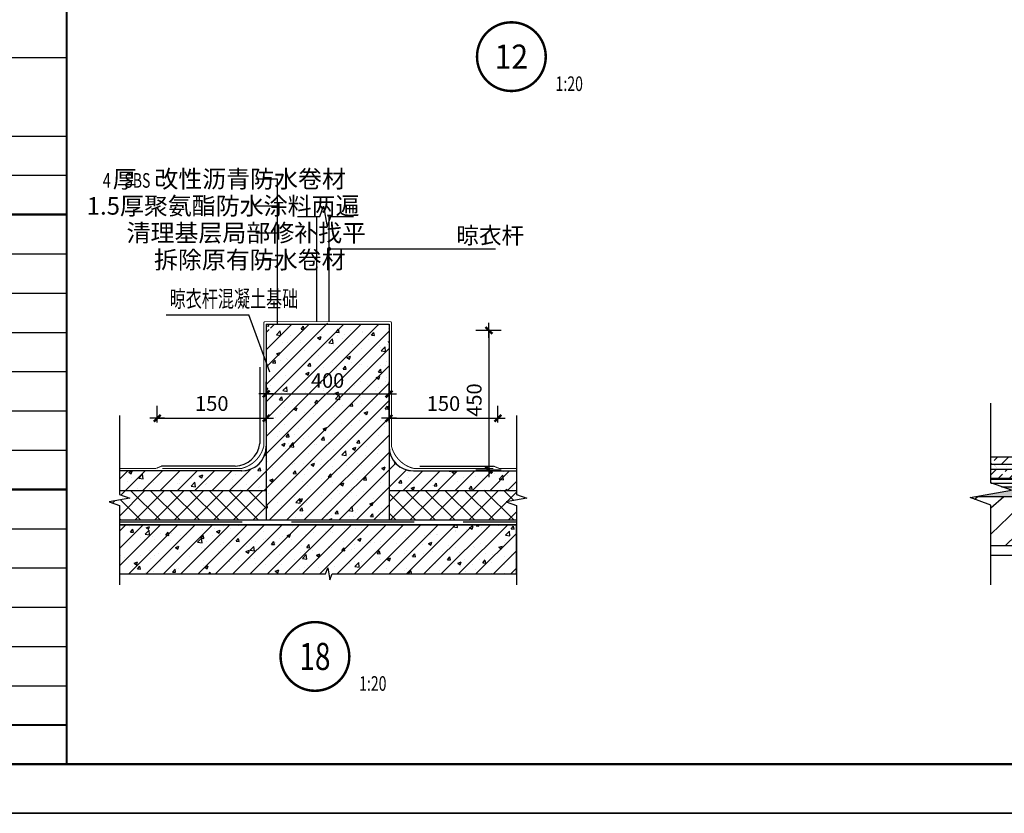
# Model space of a CAD drawing. Units: millimetres. Extents: x -66141 to 1023559, y -17922 to 60056.
# Drawn here: x -5132 to -1123, y -17922 to -14687 of the extents above; entities that cross this region are included whole.
import ezdxf
from ezdxf.enums import TextEntityAlignment as Align

# ---------------------------------------------------------------- set-up
doc = ezdxf.new("R2010")
doc.units = ezdxf.units.MM
doc.linetypes.add('DASH', pattern=[0.35, 0.25, -0.1])
for name, color, linetype in [('00-新建', 3, 'Continuous'), ('1-LINE', 4, 'Continuous'), ('9', 8, 'Continuous'), ('AA-DIM-IDEN', 3, 'Continuous'), ('AXIS', 3, 'Continuous'), ('DIM_LEAD', 3, 'Continuous'), ('DIM_SYMB', 3, 'Continuous'), ('HATCH', 9, 'Continuous'), ('LM', 253, 'Continuous'), ('PUB_DIM', 3, 'Continuous'), ('PUB_HATCH', 251, 'Continuous'), ('PUB_TEXT', 7, 'Continuous'), ('图框', 123, 'Continuous'), ('墙线', 2, 'Continuous')]:
    doc.layers.add(name, color=color, linetype=linetype)
doc.styles.add('_TCH_DIM', font='SIMPLEX', dxfattribs={"bigfont": 'GBCBIG'})
doc.styles.add('_TCH_DIM_T3', font='SIMPLEX', dxfattribs={"width": 0.7058823529411765, "bigfont": 'GBCBIG'})
doc.styles.add('_TCH_LABEL', font='COMPLEX', dxfattribs={"bigfont": 'GBCBIG.shx'})
doc.styles.add('DIM_FONT', font='SIMPLEX.shx', dxfattribs={"width": 0.8})
doc.dimstyles.new('_TCH_ARCH&&20', dxfattribs={"dimtxt": 59.5, "dimasz": 0.2, "dimexe": 50, "dimexo": 60, "dimgap": 25.25, "dimtad": 1, "dimdec": 0, "dimzin": 0, "dimdsep": 46, "dimtxsty": '_TCH_DIM_T3', "dimblk": 'ARCHTICK', "dimcen": 0.09, "dimclrt": 7, "dimazin": 2, "dimtfac": 1, "dimtdec": 0, "dimtix": 1, "dimtmove": 2, "dimatfit": 3, "dimfxl": 1, "dimtolj": 1, "dimtzin": 0, "dimarcsym": 0})
doc.dimstyles.new('DIMN20', dxfattribs={"dimscale": 0.2, "dimtxt": 300, "dimasz": 1, "dimexe": 250, "dimexo": 300, "dimgap": 0, "dimtad": 0, "dimdec": 0, "dimzin": 0, "dimdsep": 46, "dimtxsty": 'DIM_FONT', "dimblk": 'ARCHTICK', "dimblk1": '_DIMX', "dimblk2": '_DIMX', "dimcen": 0, "dimclrt": 7, "dimazin": 0, "dimtfac": 1, "dimtdec": 0, "dimtix": 1, "dimtmove": 2, "dimatfit": 3, "dimldrblk": '_DIMX', "dimfxl": 1, "dimtvp": 1, "dimtolj": 1, "dimtzin": 0, "dimarcsym": 0})
pattern_1 = [(45, (-26891.48477673732, -1955.402517364246), (-35.35533905932738, 35.35533905932738), []), (49.99999999999999, (-26891.48477673732, -1955.402517364246), (143.4520365201507, -12.55042699651902), [15, -165]), (355, (-26891.48477673732, -1955.402517364246), (-27.7502667226, 150.4384267400024), [12, -132]), (100.4514, (-26879.53044073732, -1956.448385364245), (115.7018763428043, 137.8879084121907), [12.748038, -140.2284224]), (46.18420000000001, (-26891.48477673732, -1915.402517364246), (213.4482097251289, -33.10380286580362), [22.5, -247.5]), (96.6356, (-26873.69742773732, -1918.161178764245), (186.9325411097407, 194.8235741800883), [19.1220576, -210.3426]), (351.1842, (-26891.48477673732, -1915.402517364246), (186.9323890267254, 194.8237201850649), [18, -198]), (21, (-26871.48477673732, -1925.402517364246), (119.3814104236923, -80.52377813306776), [15, -165]), (326.0000000000001, (-26871.48477673732, -1925.402517364246), (48.66306638431634, 145.0300090093706), [12, -132]), (71.4514, (-26861.53633013732, -1932.112838564246), (168.044525716298, 64.50609934199048), [12.748038, -140.2284224]), (37.50000000000001, (-26891.48477673732, -1955.402517364246), (2.431971063458134, 66.5787707662623), [0, -130.4, 0, -134, 0, -132.5]), (7.499999999999999, (-26891.48477673732, -1955.402517364246), (52.61390748842972, 78.88234237647205), [0, -76.39999999999999, 0, -127.4, 0, -50.5]), (327.5, (-26936.08477673732, -1955.402517364246), (106.7644872344818, -4.510974346875951), [0, -50, 0, -156, 0, -207]), (317.5, (-26956.08477673732, -1955.402517364246), (116.6372338684772, 20.02099646646354), [0, -65, 0, -103.6, 0, -147])]
pattern_2 = [(45, (-16595.01375309075, 16538.00313953985), (-22.45064030267288, 22.45064030267288), []), (45, (-16572.56310309075, 16538.00313953985), (-22.45064030267288, 22.45064030267288), [15.875, -7.9375])]

# ---------------------------------------------------------------- blocks, each defined once
blk = doc.blocks.new('余杭-A1')
blk.add_lwpolyline([(0, 0), (84099.99999999977, 0), (84099.99999999977, 59400.00000132539), (0, 59400.00000132539)], close=True)
at = {"layer": '图框'}
for p, q in [((2500, 1000), (83100, 1000)), ((2500, 1000.000000000466), (83100, 1000.000000000466)), ((84100, 0), (0, 0))]:
    blk.add_line(p, q, dxfattribs=at)
at = {"layer": '图框', "const_width": 45}
blk.add_lwpolyline([(83100, 58400), (2500, 58400), (2500, 1000.000378806144), (83100, 1000.000378806144)], close=True, dxfattribs=at)
for points in [[(2499.999999991851, 37700.00000000137), (8999.99999998731, 37700.00000000137), (8999.999999991618, 1000)], [(2499.999999994179, 12200.00000005952), (8999.999999989523, 12200.00000006091)], [(2499.999999994761, 6600.000000059517), (8999.999999990221, 6600.000000060914)], [(2499.99999999546, 1800.000000059605), (8999.99999999092, 1800.000000061002)], [(2499.99999998149, 1800.000000007916), (8999.999999991618, 1800)]]:
    blk.add_lwpolyline(points, dxfattribs=at)
at = {"layer": '图框'}
for points in [[(2499.999999994412, 15400.0000000592), (8999.999999989755, 15400.00000006059)], [(2499.999999993946, 13800.00000005987), (8999.99999998929, 13800.00000006126)], [(2499.999999994063, 13000.00000005969), (8999.999999989523, 13000.00000006109)], [(2499.999999994179, 11400.00000005952), (8999.999999989755, 11400.00000006091)], [(2499.999999994412, 10600.00000005952), (8999.999999989755, 10600.00000006091)], [(2499.999999994412, 9800.000000059517), (8999.999999989988, 9800.000000060914)], [(2499.999999994645, 9000.000000059517), (8999.999999989988, 9000.000000060914)], [(2499.999999994645, 8200.000000059517), (8999.999999990221, 8200.000000060914)], [(2499.999999994878, 7400.000000059517), (8999.999999990338, 7400.000000060914)], [(2499.999999995111, 6600.000000059517), (8999.999999990454, 6600.000000060914)], [(2499.99999999546, 5800.000000059517), (8999.99999999092, 5800.000000060914)], [(2499.999999995111, 5000.000000059517), (8999.999999990687, 5000.000000060914)], [(2499.999999995111, 4200.000000059517), (8999.999999991385, 4200.000000061031)], [(2499.999999995343, 3400.000000059517), (8999.999999991385, 3400.000000061031)], [(2499.999999995343, 2600.000000059517), (8999.999999991502, 2600.000000061031)]]:
    blk.add_lwpolyline(points, dxfattribs=at)
blk = doc.blocks.new('_archtick')
blk.add_line((-150, 0), (150, 0))
at = {"const_width": 50}
blk.add_lwpolyline([(-70, -70), (70, 70)], dxfattribs=at)
blk = doc.blocks.new('*D914')
at = {"layer": 'AXIS', "color": 0, "lineweight": -2, "transparency": 16777216}
for p, q in [((-3628.430021251888, -16329.10366477724), (-3628.430021251888, -16261.74066973059)), ((-3184.825469256533, -16329.10366477724), (-3184.825469256533, -16261.74066973059)), ((-3628.430021251888, -16311.74066973059), (-3184.825469256533, -16311.74066973059))]:
    blk.add_line(p, q, dxfattribs=at)
at = {"layer": 'DEFPOINTS', "color": 0, "transparency": 16777216}
for p in [(-3184.825469256533, -16311.74066973059), (-3628.430021251888, -16389.10366477724), (-3184.825469256533, -16389.10366477724)]:
    blk.add_point(p, dxfattribs=at)
at = {"layer": 'AXIS', "color": 0, "lineweight": -2, "transparency": 16777216, "xscale": 0.2, "yscale": 0.2, "zscale": 0.2, "rotation": 180}
blk.add_blockref('_archtick', (-3628.430021251888, -16311.74066973059), dxfattribs=at)
at = {"layer": 'AXIS', "color": 0, "lineweight": -2, "transparency": 16777216, "xscale": 0.2, "yscale": 0.2, "zscale": 0.2}
blk.add_blockref('_archtick', (-3184.825469256533, -16311.74066973059), dxfattribs=at)
at = {"layer": 'AXIS', "color": 7, "transparency": 16777216, "insert": (-3406.627745254211, -16251.74066973059), "char_height": 60, "attachment_point": 5, "style": 'DIM_FONT'}
blk.add_mtext('\\A1;150', dxfattribs=at)
blk = doc.blocks.new('_DIMX')
blk.add_line((-150, 0), (150, 0))
at = {"const_width": 50}
blk.add_lwpolyline([(-70, -70), (70, 70)], dxfattribs=at)
blk = doc.blocks.new('*D915')
at = {"layer": 'AXIS', "color": 0, "lineweight": -2, "transparency": 16777216}
for p, q in [((-4572.028661125349, -16329.10366477724), (-4572.028661125349, -16261.74066973059)), ((-4128.424109129994, -16329.10366477724), (-4128.424109129994, -16261.74066973059)), ((-4572.028661125349, -16311.74066973059), (-4128.424109129994, -16311.74066973059))]:
    blk.add_line(p, q, dxfattribs=at)
at = {"layer": 'DEFPOINTS', "color": 0, "transparency": 16777216}
for p in [(-4128.424109129994, -16311.74066973059), (-4572.028661125349, -16389.10366477724), (-4128.424109129994, -16389.10366477724)]:
    blk.add_point(p, dxfattribs=at)
at = {"layer": 'AXIS', "color": 0, "lineweight": -2, "transparency": 16777216, "xscale": 0.2, "yscale": 0.2, "zscale": 0.2, "rotation": 180}
blk.add_blockref('_archtick', (-4572.028661125349, -16311.74066973059), dxfattribs=at)
at = {"layer": 'AXIS', "color": 0, "lineweight": -2, "transparency": 16777216, "xscale": 0.2, "yscale": 0.2, "zscale": 0.2}
blk.add_blockref('_archtick', (-4128.424109129994, -16311.74066973059), dxfattribs=at)
at = {"layer": 'AXIS', "color": 7, "transparency": 16777216, "insert": (-4350.226385127671, -16251.74066973059), "char_height": 60, "attachment_point": 5, "style": 'DIM_FONT'}
blk.add_mtext('\\A1;150', dxfattribs=at)
blk = doc.blocks.new('*D916')
at = {"layer": 'AXIS', "color": 0, "lineweight": -2, "transparency": 16777216}
for p, q in [((-3274.781112695036, -15953.39235904942), (-3171.556379420123, -15953.39235904942)), ((-3221.556379420123, -15953.39235904942), (-3221.556379420123, -16522.09560434358)), ((-3274.781112695036, -16522.09560434358), (-3171.556379420123, -16522.09560434358))]:
    blk.add_line(p, q, dxfattribs=at)
at = {"layer": 'DEFPOINTS', "color": 0, "transparency": 16777216}
for p in [(-3334.781112695036, -15953.39235904942), (-3334.781112695036, -16522.09560434358), (-3221.556379420123, -16522.09560434358)]:
    blk.add_point(p, dxfattribs=at)
at = {"layer": 'AXIS', "color": 0, "lineweight": -2, "transparency": 16777216, "xscale": 0.2, "yscale": 0.2, "zscale": 0.2}
for p, rotation in [((-3221.556379420123, -15953.39235904942), 90), ((-3221.556379420123, -16522.09560434358), 270)]:
    blk.add_blockref('_archtick', p, dxfattribs=dict(at, rotation=rotation))
at = {"layer": 'AXIS', "color": 7, "transparency": 16777216, "insert": (-3281.556379420126, -16237.74398169649), "char_height": 60, "attachment_point": 5, "rotation": 90, "style": 'DIM_FONT'}
blk.add_mtext('\\A1;{\\fSimSun|b0|i0|c134|p2;450}', dxfattribs=at)
blk = doc.blocks.new('*D917')
at = {"layer": 'DEFPOINTS', "color": 0, "transparency": 16777216}
for p in [(-3628.430021251888, -16212.92922850768), (-4128.424109129994, -16327.29272012218), (-3628.430021251888, -16327.29272012218)]:
    blk.add_point(p, dxfattribs=at)
at = {"layer": 'PUB_DIM', "color": 0, "lineweight": -2, "transparency": 16777216}
for p, q in [((-4128.424109129994, -16267.29272012218), (-4128.424109129994, -16162.92922850768)), ((-3628.430021251888, -16267.29272012218), (-3628.430021251888, -16162.92922850768)), ((-4128.424109129994, -16212.92922850768), (-3628.430021251888, -16212.92922850768))]:
    blk.add_line(p, q, dxfattribs=at)
at = {"layer": 'PUB_DIM', "color": 0, "lineweight": -2, "transparency": 16777216, "xscale": 0.2, "yscale": 0.2, "zscale": 0.2, "rotation": 180}
blk.add_blockref('_archtick', (-4128.424109129994, -16212.92922850768), dxfattribs=at)
at = {"layer": 'PUB_DIM', "color": 0, "lineweight": -2, "transparency": 16777216, "xscale": 0.2, "yscale": 0.2, "zscale": 0.2}
blk.add_blockref('_archtick', (-3628.430021251888, -16212.92922850768), dxfattribs=at)
at = {"layer": 'PUB_DIM', "color": 7, "transparency": 16777216, "insert": (-3878.427065190941, -16157.92922850768), "char_height": 59.5, "attachment_point": 5, "style": '_TCH_DIM_T3'}
blk.add_mtext('\\A1;400', dxfattribs=at)
blk = doc.blocks.new('A$Cc402cce9')
at = {"layer": '9'}
h = blk.add_hatch(dxfattribs=at)
h.set_pattern_fill('ANSI31', color=256, scale=300, style=0)
h.set_pattern_definition([(45, (-76983249.74356915, -85361731.25895439), (-26.51650429449553, 26.51650429449553), [])])
h.paths.add_polyline_path([(0, 152.1045188605858), (120.9999905079603, 152.1045188605858)])
h.paths.add_polyline_path([(1525.262637307645, 177.8745578960297), (1537.316619149125, 180.0000001196531), (870.5538983311671, 180.000000129432), (858.4999164342917, 177.874557896037), (900.499916434288, 162.5878080568618), (900.499916434288, 80.00000011800512), (1567.262637307653, 80.00000008941424), (1567.262637307653, 162.5878080568509)])
at = {"layer": 'HATCH', "linetype": 'ByBlock'}
h = blk.add_hatch(dxfattribs=at)
h.set_pattern_fill('ANSI33', color=256, scale=10, style=0)
h.set_pattern_definition(pattern_2)
h.paths.add_polyline_path([(1242.671243404089, 375.000000125161), (1242.671243404093, 360.000000125161), (1336.452557053046, 360.000000125161), (1336.452557053046, 245.8718263476112), (1567.262637307653, 245.8718263476112), (1567.262637307653, 260.8718263476112), (1351.452557053046, 260.8718263476112), (1351.452557053046, 375.000000125161)])
h.paths.add_polyline_path([(1210.671243404093, 360.000000125161), (1210.671243404093, 375.000000125161), (1111.452557053046, 375.000000125161), (1111.452557053046, 260.8718263476112), (900.4999164342917, 260.8718263476112), (900.4999164342917, 245.8718263476112), (1126.452557053046, 245.8718263476112), (1126.452557053046, 360.000000125161)])
h = blk.add_hatch(dxfattribs=at)
h.set_pattern_fill('AR-SAND', color=256, scale=10, style=0)
h.set_pattern_definition([(37.50000000000001, (-16595.01375309075, 16538.00313953985), (-0.8000156479920251, 24.47066186646712), [0, -19.304, 0, -21.59, 0, -20.6375]), (7.499999999999999, (-16595.01375309075, 16538.00313953985), (22.47616415690013, 35.84125502841771), [0, -10.414, 0, -17.399, 0, -6.6675]), (327.5, (-16610.63475309075, 16538.00313953985), (39.5496185120729, 0.071859233927285), [0, -6.35, 0, -22.86, 0, -29.845]), (317.5, (-16610.63475309075, 16538.00313953985), (38.17782262361487, 11.14646616286081), [0, -3.175, 0, -14.986, 0, -17.145])])
h.paths.add_polyline_path([(1336.452557053046, 245.8718263476112), (1336.452557053046, 360.000000125161), (1126.452557053046, 360.000000125161), (1126.452557053046, 245.8718263476112), (900.4999164342917, 245.8718263476112), (900.4999164342917, 235.8718263476112), (1136.452557053046, 235.8718263476112), (1136.452557053046, 350.000000125161), (1326.452557053046, 350.000000125161), (1326.452557053046, 235.8718263476112), (1567.262637307653, 235.8718263476112), (1567.262637307653, 245.8718263476112)])
h = blk.add_hatch(dxfattribs=at)
h.set_pattern_fill('ANSI33', color=256, scale=10, style=0)
h.set_pattern_definition(pattern_2)
edge = h.paths.add_edge_path()
edge.add_line((1210.671243404093, 330.000000125161), (1210.671243404093, 350.000000125161))
edge.add_line((1210.671243404093, 350.000000125161), (1136.452557053046, 350.000000125161))
edge.add_line((1136.452557053046, 350.000000125161), (1136.452557053046, 235.8718263476112))
edge.add_line((1136.452557053046, 235.8718263476112), (900.4999164342917, 235.8718263476112))
edge.add_line((900.4999164342917, 235.8718263476112), (900.4999164342917, 215.8718263476112))
edge.add_line((900.4999164342917, 215.8718263476112), (1156.452557053046, 215.8718263476112))
edge.add_line((1156.452557053046, 215.8718263476112), (1156.452557053046, 325.000000125161))
edge.add_arc((1161.45255705305, 325.0000001251574), 5.000000000003638, 90.00000000008328, 180, ccw=False)
edge.add_line((1161.452557053046, 330.000000125161), (1210.671243404093, 330.000000125161))
edge = h.paths.add_edge_path()
edge.add_line((1242.671243404093, 350.000000125161), (1242.671243404093, 330.000000125161))
edge.add_line((1242.671243404093, 330.000000125161), (1301.452557053046, 330.000000125161))
edge.add_arc((1301.452557053042, 325.0000001251574), 5.000000000003638, 4.172306944383308e-11, 89.99999999995828, ccw=False)
edge.add_line((1306.452557053046, 325.000000125161), (1306.452557053046, 220.8718263476112))
edge.add_arc((1311.45255705305, 220.8718263476148), 5.000000000003638, 180, 269.9999999999167)
edge.add_line((1311.452557053046, 215.8718263476112), (1567.262637307653, 215.8718263476112))
edge.add_line((1567.262637307653, 215.8718263476112), (1567.262637307653, 235.8718263476112))
edge.add_line((1567.262637307653, 235.8718263476112), (1326.452557053046, 235.8718263476112))
edge.add_line((1326.452557053046, 235.8718263476112), (1326.452557053046, 350.000000125161))
edge.add_line((1326.452557053046, 350.000000125161), (1242.671243404093, 350.000000125161))
h = blk.add_hatch(dxfattribs=at)
h.set_pattern_fill('AR-CONC', color=256, scale=15, style=0)
h.set_pattern_definition([(49.99999999999999, (680.4999164225446, 180.0000001294175), (27.3277003494006, -2.390862830835461), [2.8575, -31.4325]), (355, (680.4999164225446, 180.0000001294175), (-5.286423896350047, 28.658496432327), [2.286, -25.146]), (100.451, (682.7772164225607, 179.8007626293911), (22.04137524989389, 26.26750317304378), [2.4285, -26.7135]), (46.18420000000002, (680.4999164225446, 187.6200001294128), (40.66185613381948, -6.30634918990907), [4.286249999999955, -47.14874999999964]), (96.6356, (683.8884014225478, 187.0944751294082), (35.61063516993558, 37.11383338350738), [3.64275, -40.07025]), (351.1840000000001, (680.4999164225446, 187.6200001294128), (35.61069087209008, 37.11376767908966), [3.429, -37.719]), (21, (684.3099164225423, 185.7150001294431), (22.74223197530749, -15.33982777751437), [2.8575, -31.4325]), (326.0000000000001, (684.3099164225423, 185.7150001294431), (9.270304252147062, 27.62819491834789), [2.286, -25.146]), (71.4514, (686.2050914225547, 184.4366851294399), (32.01247361551866, 12.28842865740862), [2.4285, -26.7135]), (37.50000000000001, (680.4999164225446, 180.0000001294175), (0.4632904875887731, 12.68325583097297), [0, -24.8412, 0, -25.527, 0, -25.24125]), (7.499999999999999, (680.4999164225446, 180.0000001294175), (10.02294937654586, 15.02708622271793), [0, -14.5542, 0, -24.2697, 0, -9.62025]), (327.5, (672.0036164225457, 180.0000001294175), (20.33858927503071, -0.8593115989010153), [0, -9.525, 0, -29.718, 0, -39.4335]), (317.5, (668.1936164225481, 180.0000001294175), (22.21937720790271, 3.813973654999955), [0, -12.3825, 0, -19.7358, 0, -28.0035])])
h.paths.add_polyline_path([(1306.45255705305, 200.0000001294939), (1306.452557053042, 180.0000001294538), (1567.262637307565, 180.0000001294611), (1567.262637307602, 200.0000001294829)])
h.paths.add_polyline_path([(942.4999164076362, 192.6860242708462), (870.5538983311963, 180.000000129432), (1156.452557053042, 180.0000001294429), (1156.45255705305, 200.0000001295011), (921.8858080181926, 200.0000001295157)])
at = {"layer": '1-LINE', "color": 2}
blk.add_line((921.8858080448263, 200.0000001342196), (1156.452557053046, 200.0000001342123), dxfattribs=at)
for points in [[(900.4999164342917, 260.8718263476112), (1111.452557053046, 260.8718263476112), (1111.452557053046, 375.000000125161), (1210.671243404093, 375.000000125161)], [(900.4999164342917, 245.8718263476112), (1126.452557053046, 245.8718263476112), (1126.452557053046, 360.000000125161), (1210.671243404093, 360.000000125161)], [(900.4999164342917, 235.8718263476112), (1136.452557053046, 235.8718263476112), (1136.452557053046, 350.000000125161)]]:
    blk.add_lwpolyline(points, dxfattribs=at)
at = {"layer": 'DIM_SYMB'}
blk.add_lwpolyline([(900.4999164342917, 7.275957614183426e-12), (900.4999164342917, 162.5878080568582), (858.4999164342917, 177.874557896037), (942.4999164342917, 192.6860242755502), (900.4999164342917, 207.5878080568582), (900.4999164342917, 370.1756161137091)], dxfattribs=at)
at = {"layer": 'HATCH', "color": 1, "linetype": 'ByBlock', "const_width": 5}
blk.add_lwpolyline([(900.4999164342917, 215.8718263476112), (1156.452557053046, 215.8718263476112)], dxfattribs=at)
at = {"layer": 'HATCH', "color": 6, "linetype": 'ByBlock'}
blk.add_lwpolyline([(900.6566357349984, 207.5322033632037), (1156.452557053046, 207.5322033632037)], dxfattribs=at)
at = {"layer": 'LM'}
blk.add_line((1567.262637327429, 59.99999998510611), (900.4999164342917, 60.00000000000728), dxfattribs=at)
at = {"layer": '墙线'}
for p, q in [((870.5538983311963, 180.000000129432), (1537.316619149151, 180.0000001196568)), ((900.4999164342917, 80.00000011860902), (1567.262637327429, 80.0000001043154))]:
    blk.add_line(p, q, dxfattribs=at)

msp = doc.modelspace()

# ---------------------------------------------------------------- hatches: boundary and pattern name
h = msp.add_hatch()
h.set_pattern_fill('钢筋混凝土', color=256, scale=20)
h.set_pattern_definition(pattern_1)
h.paths.add_polyline_path([(-3628.430021251888, -15928.14603214868), (-3855.927065190941, -15928.14603214868), (-3870.828848972249, -15970.14603214868), (-3885.640315351762, -15886.14603214868), (-3900.927065190941, -15928.14603214868), (-4120.154150392767, -15928.14603214868), (-4114.448996825822, -15943.61776125368, -0.1848376977151849), (-4111.589679695457, -15943.65285346369, -1), (-4114.540680735468, -15951.08817629256, -0.6879949075360778), (-4114.448996825822, -15943.61776125368), (-4120.154150392767, -15928.14603214868), (-4128.424109129994, -15928.14603214868), (-4128.424109129994, -16726.13648836198), (-3628.430021251888, -16726.13648836198)])
at = {"layer": 'PUB_HATCH'}
h = msp.add_hatch(dxfattribs=at)
h.set_pattern_fill('钢筋混凝土', color=256, scale=20)
h.set_pattern_definition(pattern_1)
h.paths.add_polyline_path([(-4128.424109129994, -16426.15422472768, -0.4142135623730951), (-4228.418197008092, -16526.14831260578), (-4726.481231323445, -16526.14831260578), (-4726.481231323445, -16606.14358290825), (-4128.424109129994, -16606.14358290825)])
h.paths.add_polyline_path([(-3109.290580120987, -16606.14358290825), (-3109.290580120987, -16526.14831260578), (-3528.435933373798, -16526.1483126058, -0.4142135623730951), (-3628.430021251896, -16426.1542247277), (-3628.430021251888, -16606.14358290826)])
h.paths.add_polyline_path([(-4726.481231323445, -16746.13530593759), (-4726.481231323445, -16946.12348169377), (-3886.641175667481, -16946.12348169377), (-3877.724432127872, -16921.62493016365), (-3869.084920881798, -16970.62203322391), (-3860.392727599481, -16946.12348169377), (-3109.290580120987, -16946.12348169377), (-3109.290580120987, -16746.13530593759)])
h = msp.add_hatch(dxfattribs=at)
h.set_pattern_fill('多孔材料', color=256, scale=20)
h.set_pattern_definition([(45, (-26851.48477673732, -1955.402517364246), (-40.00004066222934, 40.00004066222934), []), (135, (-26851.48477673732, -1955.402517364246), (-40.00004066222934, -40.00004066222932), [])])
h.paths.add_polyline_path([(-4128.424109129994, -16726.13648836198), (-4128.424109129994, -16606.14358290825), (-4726.481231323445, -16606.14358290825), (-4726.481231323445, -16622.63244349283), (-4684.483714414646, -16637.91828956074), (-4768.478748232244, -16652.7288802683), (-4726.481231323445, -16667.62978303798), (-4726.481231323445, -16726.13648836198)])
h.paths.add_polyline_path([(-3628.430021251888, -16726.13648836198), (-3109.290580120987, -16726.13648836198), (-3109.290580120987, -16667.62978303798), (-3151.288097029787, -16652.7288802683), (-3067.293063212188, -16637.91828956074), (-3109.290580120987, -16622.63244349283), (-3109.290580120987, -16606.14358290825), (-3628.430021251888, -16606.14358290826)])

# ---------------------------------------------------------------- linework, layer by layer
for p, q in [((-3922.049178882387, -15918.14603214868), (-3922.049178882387, -15489.93938654964)), ((-3872.049178882387, -15918.14603214868), (-3872.049178882387, -15489.93938654964)), ((-4128.424109129994, -15928.14603214868), (-3628.430021251888, -15928.14603214868))]:
    msp.add_line(p, q)
at = {"color": 0, "linetype": 'ByBlock'}
for p, q in [((-4128.424109129994, -15928.14603214868), (-4128.424109129994, -16726.43940809568)), ((-3628.430021251888, -15928.14603214868), (-3628.430021251888, -16726.43940809568)), ((-4228.418197008099, -16526.14831260578), (-4726.481231323445, -16526.14831260578)), ((-3528.435933373798, -16526.14831260579), (-3109.290580120987, -16526.14831260579)), ((-4726.481231323445, -16606.14358290825), (-4128.424109129994, -16606.14358290825)), ((-3628.430021251888, -16606.14358290826), (-3109.290580120987, -16606.14358290825)), ((-4726.481231323445, -16726.13648836198), (-3109.290580120987, -16726.13648836198)), ((-4726.481231323445, -16726.13648836198), (-3109.290580120987, -16726.13648836198)), ((-4726.481231323445, -16726.13648836198), (-3109.290580120987, -16726.13648836198)), ((-4726.481231323445, -16746.13530593759), (-3109.290580120987, -16746.13530593759)), ((-3109.290580120987, -16746.13530593759), (-4726.481231323445, -16746.13530593759)), ((-3109.290580120987, -16746.13530593759), (-4726.481231323445, -16746.13530593759)), ((-4726.481231323445, -16746.13530593759), (-4726.481231323445, -16946.12348169377)), ((-3109.290580120987, -16746.13530593759), (-4726.481231323445, -16746.13530593759)), ((-3109.290580120987, -16946.12348169377), (-3109.290580120987, -16746.13530593759))]:
    msp.add_line(p, q, dxfattribs=at)
at = {"color": 0, "linetype": 'Continuous'}
for p, q in [((-3376.392417874524, -16534.92394510915), (-3376.392417874524, -16534.92394510915)), ((-4710.332660807269, -16605.37245400366), (-4710.332660807269, -16605.37245400366)), ((-3239.355700714297, -16603.64362304156), (-3239.355700714297, -16603.64362304156)), ((-3174.919799763711, -16604.12493942185), (-3174.919799763711, -16604.12493942185)), ((-4584.099881649296, -16749.21951593988), (-4584.099881649296, -16749.21951593988)), ((-4302.919011758351, -16753.09065762182), (-4302.919011758351, -16753.09065762182)), ((-4241.866473084696, -16750.00139174458), (-4241.866473084696, -16750.00139174458)), ((-3372.266804731147, -16746.368511873), (-3371.659282499009, -16746.13530593759))]:
    msp.add_line(p, q, dxfattribs=at)
at = {"color": 0, "linetype": 'DASH', "ltscale": 2000}
msp.add_line((-4725.935870205403, -16734.35157385497), (-3109.290580120987, -16734.35157385497), dxfattribs=at)
at = {"color": 0, "linetype": 'ByBlock'}
for centre, start, end in [((-4228.418197008099, -16426.15422472769), 270, 0), ((-3528.435933373798, -16426.1542247277), 180, 270)]:
    msp.add_arc(centre, 99.99408787809467, start, end, dxfattribs=at)
at = {"layer": '00-新建', "color": 5}
for p, q in [((-4154.513295206534, -16103.15260284236), (-4154.513295206534, -16415.32415269828)), ((-4254.507383084625, -16506.85138834899), (-4554.489646718912, -16506.85138834899)), ((-3502.346747297257, -16506.85138834899), (-3202.36448366297, -16506.85138834899))]:
    msp.add_line(p, q, dxfattribs=at)
at = {"layer": '00-新建', "color": 5, "const_width": 3.999763515123787}
msp.add_lwpolyline([(-4551.798078346141, -16516.14890381798), (-4228.418197008099, -16516.14890381798, 0.2756529616813165), (-4138.423517917809, -16426.15422472769), (-4138.423517917809, -15923.14603214868, -0.4142135623730951), (-4133.423517917809, -15918.14603214868), (-3623.430612464103, -15918.14603214868, -0.4142135623730951), (-3618.430612464103, -15923.14603214868), (-3618.430612464073, -16426.15422472769, 0.2756529616813165), (-3528.435933373783, -16516.14890381798), (-3203.57989246605, -16516.14890381798)], format="xyb", dxfattribs=at)
at = {"layer": '00-新建', "color": 6, "const_width": 3.999763515123787}
msp.add_lwpolyline([(-3109.290580120987, -16526.14831260578), (-3528.435933373783, -16526.14831260578, -0.414213562373095), (-3628.430021251888, -16426.15422472769), (-3628.430021251888, -15933.14603214868, 0.4142135623730951), (-3633.430021251888, -15928.14603214868), (-4123.424109129994, -15928.14603214868, 0.4142135623730951), (-4128.424109129994, -15933.14603214868), (-4128.424109129994, -16426.15422472769, -0.414213562373095), (-4228.418197008099, -16526.14831260578), (-4726.481231323445, -16526.14831260578)], format="xyb", dxfattribs=at)
at = {"layer": '00-新建', "color": 5, "const_width": 3.999763515123787}
for points in [[(-4726.481231323445, -16516.14890381798), (-4576.782218193201, -16516.14890381798)], [(-4554.489646718912, -16506.85138834899), (-4576.782218193201, -16516.14890381798)], [(-3202.36448366297, -16506.85138834899), (-3180.071912188681, -16516.14890381798)], [(-3109.290580120987, -16516.14890381798), (-3180.071912188681, -16516.14890381798)]]:
    msp.add_lwpolyline(points, dxfattribs=at)
at = {"layer": '00-新建', "color": 5}
msp.add_arc((-4259.01143128182, -16401.54498025163), 105.402685148565, 272.4490984680991, 352.4882878676848, dxfattribs=at)
at = {"layer": 'AA-DIM-IDEN', "const_width": 10}
for points in [[(-2990.035786907772, -14838.17057169404, 1), (-3270.035786907772, -14838.17057169404, 1)], [(-3790.015768510211, -17282.43577447813, 1), (-4070.015768510211, -17282.43577447813, 1)]]:
    msp.add_lwpolyline(points, format="xyb", close=True, dxfattribs=at)
at = {"layer": 'DIM_LEAD'}
for p, q in [((-3872.049178882387, -15621.65114037367), (-3496.794216600365, -15621.65114037367)), ((-3496.794216600365, -15621.65114037367), (-3194.87778689305, -15621.65114037367)), ((-4535.771010675062, -15889.89135623865), (-4199.3233727184, -15889.89135623865)), ((-4113.065180215463, -16123.81378651707), (-4199.3233727184, -15889.89135623865))]:
    msp.add_line(p, q, dxfattribs=at)
at = {"layer": 'DIM_LEAD', "const_width": 8}
msp.add_lwpolyline([(-3876.049178882387, -15621.65114037367, 1), (-3868.049178882387, -15621.65114037367, 1)], format="xyb", close=True, dxfattribs=at)
at = {"layer": 'DIM_SYMB'}
for p, q in [((-4081.846977767955, -15337.18767658368), (-4171.079315854598, -15337.18767658368)), ((-4081.846977767955, -15666.88767658368), (-4081.846977767955, -15337.18767658368)), ((-4081.846977767955, -15447.08767658369), (-4171.079315854598, -15447.08767658369)), ((-4081.846977767955, -15556.98767658368), (-4171.079315854598, -15556.98767658368)), ((-4081.846977767955, -15666.88767658368), (-4171.079315854598, -15666.88767658368)), ((-4081.846977767955, -15929.63844179618), (-4081.846977767955, -15666.88767658368))]:
    msp.add_line(p, q, dxfattribs=at)
msp.add_lwpolyline([(-4001.52982751222, -15489.93938654964), (-3909.793998531533, -15489.93938654964), (-3894.507248692353, -15447.93938654964), (-3879.695782312842, -15531.93938654964), (-3864.793998531533, -15489.93938654964), (-3773.058169550846, -15489.93938654964)], dxfattribs=at)
at = {"layer": 'PUB_DIM', "color": 0, "linetype": 'ByBlock'}
for p, q in [((-4726.481231323445, -16300.19631041848), (-4726.481231323445, -16622.63244349283)), ((-3109.290580120987, -16300.19631041848), (-3109.290580120987, -16622.63244349283)), ((-4684.483714414646, -16637.91828956074), (-4768.478748232244, -16652.7288802683)), ((-4726.481231323445, -16622.63244349283), (-4684.483714414646, -16637.91828956074)), ((-3067.293063212188, -16637.91828956074), (-3151.288097029787, -16652.7288802683)), ((-3109.290580120987, -16622.63244349283), (-3067.293063212188, -16637.91828956074)), ((-4768.478748232244, -16652.7288802683), (-4726.481231323445, -16667.62978303798)), ((-4726.481231323445, -16667.62978303798), (-4726.481231323445, -16990.06591611235)), ((-3151.288097029787, -16652.7288802683), (-3109.290580120987, -16667.62978303798)), ((-3109.290580120987, -16667.62978303798), (-3109.290580120987, -16990.06591611235)), ((-4726.481231323445, -16946.12348169377), (-3886.641175667481, -16946.12348169377)), ((-3886.641175667481, -16946.12348169377), (-3877.724432127872, -16921.62493016365)), ((-3877.724432127872, -16921.62493016365), (-3869.084920881798, -16970.62203322391)), ((-3869.084920881798, -16970.62203322391), (-3860.392727599481, -16946.12348169377)), ((-3860.392727599481, -16946.12348169377), (-3109.290580120987, -16946.12348169377))]:
    msp.add_line(p, q, dxfattribs=at)

# ---------------------------------------------------------------- block references
for name, p, xscale, yscale, zscale in [('余杭-A1', (-6741.18959641352, -17921.77432721609), 0.2, 0.2, 0.2), ('A$Cc402cce9', (-2978.485822791754, -16990.70895524446), 2, 2, 2)]:
    msp.add_blockref(name, p, dxfattribs=dict(xscale=xscale, yscale=yscale, zscale=zscale))

# ---------------------------------------------------------------- texts
at = {"layer": 'PUB_DIM', "color": 7, "linetype": 'ByBlock', "style": '_TCH_DIM', "width": 0.7058823529411765}
msp.add_text('晾衣杆混凝土基础', height=67.99597975710438, dxfattribs=at).set_placement((-4521.841470286485, -15859.08466703706))
at = {"layer": 'PUB_TEXT', "color": 7, "style": '_TCH_LABEL'}
msp.add_text('12', height=98.5336484415096, dxfattribs=at).set_placement((-3198.070925117387, -14887.43739591479), (-3062.000648698158, -14887.43739591479), align=Align.FIT)
at = {"layer": 'PUB_TEXT', "color": 7, "style": '_TCH_DIM', "width": 0.7058823529411765}
for s, p in [('1:20', (-2950.035786907772, -14978.17057169404)), ('4', (-4793.723996705661, -15372.18767658368)), ('SBS', (-4706.064422237576, -15372.18767658368)), ('1:20', (-3750.015768510211, -17422.43577447813))]:
    msp.add_text(s, height=59.5, dxfattribs=at).set_placement(p)
at = {"layer": 'PUB_TEXT', "color": 7, "style": '_TCH_DIM'}
for s, height, p in [('厚', 71.48936170212767, (-4753.723996705661, -15372.18767658368)), ('改性沥青防水卷材', 71.48936170212767, (-4584.064422237576, -15372.18767658368)), ('1.5厚聚氨酯防水涂料两遍', 71.48936170212767, (-4859.504333861058, -15482.08767658369)), ('清理基层局部修补找平', 71.48936170212767, (-4697.231537987793, -15591.98767658368)), ('晾衣杆', 67.5177304964539, (-3354.388425190923, -15600.65114037367)), ('拆除原有防水卷材', 71.48936170212767, (-4585.553783939706, -15701.88767658368))]:
    msp.add_text(s, height=height, dxfattribs=at).set_placement(p)
at = {"layer": 'PUB_TEXT', "color": 7, "style": '_TCH_LABEL', "width": 0.8275862068965394}
msp.add_text('18', height=110.6287741219111, dxfattribs=at).set_placement((-3993.232210865588, -17337.75016153909), (-3866.799326154834, -17337.75016153909), align=Align.FIT)

# ---------------------------------------------------------------- dimensions: what is measured, and where the dimension line sits
at = {"layer": 'AXIS'}
dim = msp.add_linear_dim(base=(-3221.556379420123, -16522.09560434358), p1=(-3334.781112695035, -15953.39235904941), p2=(-3334.781112695035, -16522.09560434357), angle=90, text='{\\fSimSun|b0|i0|c134|p2;450}', dimstyle='DIMN20', dxfattribs=at)
dim.commit()
dim.dimension.update_dxf_attribs({"geometry": '*D916', "text_midpoint": (-3281.556379420126, -16237.74398169649)})
for base, p1, p2, picture, middle in [((-4128.424109129994, -16311.74066973059), (-4572.028661125349, -16389.10366477724), (-4128.424109129994, -16389.10366477724), '*D915', (-4350.226385127671, -16251.74066973059)), ((-3184.825469256533, -16311.74066973059), (-3628.430021251888, -16389.10366477724), (-3184.825469256533, -16389.10366477724), '*D914', (-3406.627745254211, -16251.74066973059))]:
    dim = msp.add_linear_dim(base=base, p1=p1, p2=p2, text='150', dimstyle='DIMN20', dxfattribs=at)
    dim.commit()
    dim.dimension.update_dxf_attribs({"geometry": picture, "text_midpoint": middle})
at = {"layer": 'PUB_DIM'}
dim = msp.add_aligned_dim(p1=(-4128.424109129994, -16327.29272012218), p2=(-3628.430021251888, -16327.29272012218), distance=114.36349161449834, text='400', dimstyle='_TCH_ARCH&&20', dxfattribs=at)
dim.commit()
dim.dimension.update_dxf_attribs({"geometry": '*D917', "text_midpoint": (-3878.427065190941, -16157.92922850768)})

doc.saveas('drawing.dxf')
